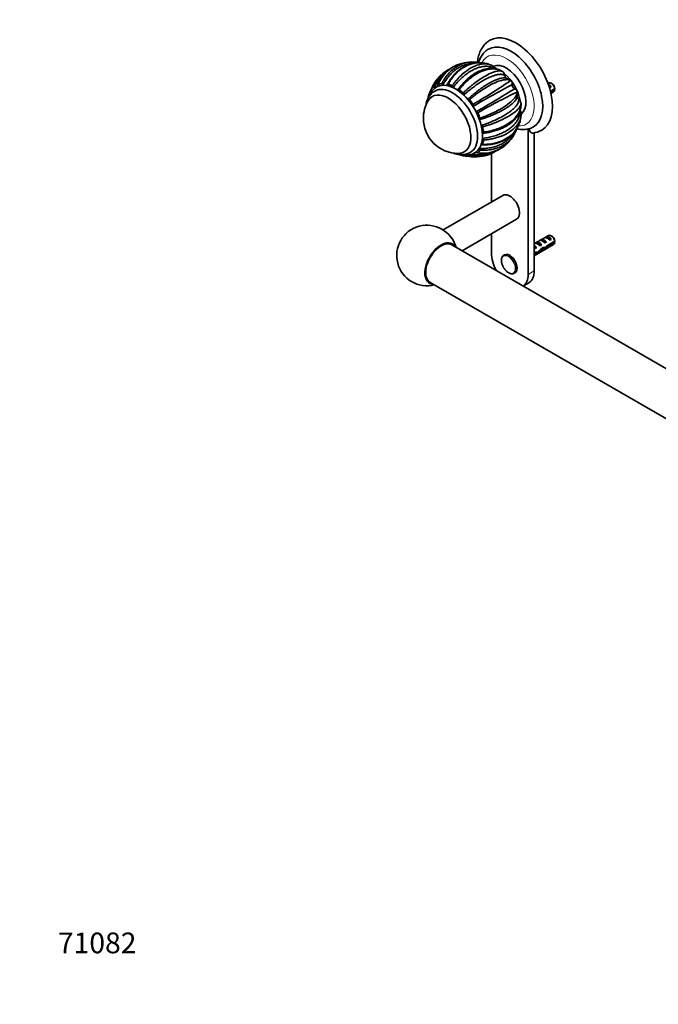
# Model space of a CAD drawing. Units: millimetres. Extents: x 0 to 1478, y 0 to 1758.
# Drawn here: x 0 to 369, y 0 to 569 of the extents above; entities that cross this region are included whole.
import ezdxf
from ezdxf import colors
from ezdxf.entities.mleader import LeaderData, LeaderLine
from ezdxf.math import Vec2, Vec3

# ---------------------------------------------------------------- set-up
doc = ezdxf.new("R2010")
doc.units = ezdxf.units.MM
doc.layers.add('DV5_Défaut', color=7, linetype='Continuous')
doc.layers.add('Défaut', color=7, linetype='Continuous')

# ---------------------------------------------------------------- blocks, each defined once
blk = doc.blocks.new('_DOT')
at = {"color": 0}
blk.add_line((0, 0), (-1, 0), dxfattribs=at)
at = {"color": 0, "const_width": 0.333}
blk.add_lwpolyline([(-0.1665, 0, 1), (0.1665, 0, 1)], format="xyb", close=True, dxfattribs=at)
blk = doc.blocks.new('SE4')
at = {"layer": 'DV5_Défaut', "color": 7, "linetype": 'Continuous', "lineweight": 35}
for p, q in [((279.24, 539.43), (279.55, 539.24)), ((279.55, 539.24), (279.64, 539.17)), ((239.96, 532.77), (239.74, 532.38)), ((284.36, 534.16), (284.19, 534.2)), ((284.28, 534.27), (284.36, 534.16)), ((305.93, 532.76), (305.63, 532.59)), ((306.09, 531.3), (307.56, 530.46)), ((306.85, 530.05), (307.56, 530.46)), ((308.27, 532.13), (307.43, 532.62)), ((236.59, 525.62), (236.55, 525.53)), ((287.99, 527.91), (288.04, 527.79)), ((288.04, 527.79), (287.99, 527.63)), ((309.52, 529.37), (307.09, 527.97)), ((307.27, 527.25), (309.52, 528.55)), ((307.4, 526.69), (308.93, 527.57)), ((290.02, 521.2), (290.03, 521.09)), ((290.03, 521.09), (290.04, 520.72)), ((294.13, 422.06), (294.13, 506.16)), ((297.67, 424.1), (297.67, 503.95)), ((256.67, 490.7), (256.73, 490.69)), ((272.92, 491.96), (272.92, 463.96)), ((279.53, 467.77), (244.93, 447.8)), ((255.94, 435.68), (287.53, 453.92)), ((272.92, 445.48), (272.92, 434.31)), ((305.93, 444.58), (297.67, 439.81)), ((308.27, 443.94), (307.43, 444.43)), ((538.85, 272.34), (250, 439.11)), ((297.67, 432.89), (308.93, 439.39)), ((298.36, 438.51), (298.2, 438.49)), ((298.36, 438.51), (298.2, 438.42)), ((298.2, 438.42), (298.2, 437.88)), ((298.39, 440.22), (299.09, 440.63)), ((299.09, 440.63), (301.9, 439.01)), ((301.19, 438.6), (301.9, 439.01)), ((301.21, 441.86), (301.92, 442.26)), ((301.92, 442.26), (304.73, 440.64)), ((304.02, 440.24), (304.73, 440.64)), ((304.04, 443.49), (304.75, 443.9)), ((304.75, 443.9), (307.56, 442.28)), ((309.52, 441.19), (305.34, 438.77)), ((305.44, 438.01), (309.52, 440.37)), ((306.85, 441.87), (307.56, 442.28)), ((280.53, 433.38), (280.07, 433.12)), ((298.66, 434.92), (297.67, 434.34)), ((297.67, 433.53), (298.51, 434.01)), ((298.51, 434.01), (297.8, 434.42)), ((298.2, 437.88), (299.07, 437.38)), ((298.46, 437.03), (299.07, 437.38)), ((298.75, 434.77), (299.7, 434.22)), ((302.51, 436.64), (301.9, 436.99)), ((303.07, 437.32), (303.94, 436.81)), ((305.44, 438.01), (304.88, 438.33)), ((286.07, 422.73), (286.53, 422.99)), ((237.5, 417.46), (526.35, 250.69)), ((291.23, 415.31), (294.56, 417.24))]:
    blk.add_line(p, q, dxfattribs=at)
at = {"layer": 'DV5_Défaut', "color": 7, "linetype": 'Continuous', "lineweight": 18}
for p, q in [((297.67, 438.8), (298.2, 438.49)), ((297.67, 424.1), (294.13, 422.06))]:
    blk.add_line(p, q, dxfattribs=at)
at = {"layer": 'DV5_Défaut', "color": 7, "linetype": 'Continuous', "lineweight": 35}
for centre, radius, start, end in [((260.5, 524.83), 19.78, 119.4497, 159.56), ((260.84, 524.66), 20.06, 108.6952, 158.6324), ((257.71, 522.34), 20.48, 114.8633, 128.9841), ((260.5, 524.83), 19.78, 107.8802, 113.49), ((262.81, 517.47), 27.5, 95.4783, 107.7697), ((261.72, 528.49), 16.42, 76.8342, 94.6787), ((262.81, 517.47), 27.5, 69.5487, 72.5111), ((269.49, 535.03), 8.7, 53.8043, 70.5311), ((272.66, 539.17), 3.5, 30.7761, 55.7476), ((256.99, 523.91), 18.77, 130.2947, 159.9438), ((262.81, 517.47), 27.5, 131.2985, 146.203), ((276.64, 536.31), 4.15, 10.6656, 43.5796), ((280.52, 529.82), 5.85, 56.8609, 90.2451), ((251.43, 524.56), 14.06, 146.1995, 146.7073), ((249.5, 529.86), 1.5, 19.046, 61.2308), ((47.95, 885.12), 423.04, 300.4341, 303.9488), ((926.01, -641.27), 1336.93, 118.65348, 119.75677), ((282.68, 533.04), 2.03, 37.4933, 58.5678), ((281.68, 532.28), 3.28, 354.0518, 35.1472), ((287.39, 531.66), 2.46, 173.6059, 246.3923), ((266.45, 528.98), 43.07, 0.52, 1.8395), ((255.43, 525.77), 1.64, 7.2368, 46.4287), ((-344.3, 1562.49), 1210.39, 300.1857, 301.40433), ((462.35, 169.06), 398.72, 115.9317, 119.6608), ((285.04, 526.37), 3.33, 27.5665, 65.8551), ((282.35, 526.64), 5.86, 329.7745, 3.08), ((286.19, 526.9), 2.06, 1.2855, 25.7212), ((266.45, 528.16), 43.07, 0.52, 1.5951), ((253.8, 512.27), 20.26, 149.9566, 180), ((261.18, 519.6), 1.31, 350.017, 36.1343), ((265.3, 518.91), 2.87, 170.631, 180.435), ((286.04, 520.03), 4.15, 16.4199, 49.3295), ((265.3, 518.91), 2.87, 240.3867, 249.3689), ((263.84, 514.99), 1.31, 24.0668, 70.0137), ((286.25, 515.02), 3.81, 5.9959, 29.026), ((262.81, 517.47), 27.5, 347.4839, 350.4488), ((281.35, 514.48), 8.71, 349.5762, 6.2315), ((253.8, 512.27), 20.26, 180, 270.0434), ((266.31, 506.94), 1.64, 13.5194, 52.801), ((292.07, 515.98), 10.07, 283.2178, 300.754), ((262.81, 517.47), 27.5, 312.2289, 324.5144), ((271.8, 510.99), 16.42, 324.8168, 342.9132), ((293.96, 507.9), 1.78, 266.5331, 282.9132), ((295.6, 516.62), 12.86, 275.4437, 299.8636), ((268.03, 511.76), 19.75, 260.4387, 305.8469), ((268.05, 512.18), 20.06, 261.3767, 310.8696), ((266.86, 499.74), 1.52, 359.207, 40.7264), ((263.38, 504.82), 14.82, 264.5167, 265.738), ((265.49, 509.21), 18.76, 260.0446, 289.0517), ((265.51, 510.66), 19.44, 260.9951, 291.6434), ((262.81, 517.47), 27.5, 273.7912, 288.6763), ((264.46, 510.63), 20.5, 290.4165, 306.0073), ((235.62, 432.98), 17.5, 15.5847, 284.4153), ((266.45, 440.79), 43.07, 0.52, 1.8395), ((266.45, 439.98), 43.07, 0.52, 1.5951)]:
    blk.add_arc(centre, radius, start, end, dxfattribs=at)
for centre, major_axis, ratio, start_param, end_param in [((287.06, 531.47), (-15, 25.98), 0.57735, 3.138554, 6.286336), ((284.23, 529.84), (-13, 22.52), 0.57735, 3.141064, 6.28266), ((281.55, 528.29), (8, -13.86), 0.57735, 0.070647, 3.072379), ((278.36, 526.45), (8, -13.86), 0.57735, 0.96376, 2.177538), ((252.2, 511.35), (-11.52, 19.96), 0.57735, 0.121647, 0.271143), ((250.43, 510.33), (10.25, -17.75), 0.57735, 0.001382, 3.141156), ((252.2, 511.35), (11, -19.05), 0.57735, 0.036845, 3.105106), ((252.2, 511.35), (-11.52, 19.96), 0.57735, 6.012133, 6.161629), ((252.2, 511.35), (-11.52, 19.96), 0.57735, -0.663751, -0.514256), ((306.15, 529.43), (-1.5, 2.6), 0.57735, 4.775053, 5.648081), ((307.43, 530.17), (1.5, -2.6), 0.57735, 0.952846, 3.141593), ((306.66, 529.72), (-2.66, 1.93), 0.115702, 4.723481, 4.891272), ((308.27, 530.66), (0.9, -1.56), 0.57735, 1.066878, 2.356194), ((252.2, 511.35), (-11.52, 19.96), 0.57735, 0.514346, 0.621107), ((247.96, 508.9), (9.25, -16.02), 0.57735, 0, 3.462818), ((247.96, 508.9), (9.25, -16.02), 0.57735, 0, 3.462818), ((252.2, 511.35), (-11.52, 19.96), 0.57735, -1.056576, -0.906939), ((307.43, 530.17), (-1.5, 2.6), 0.57735, 3.141593, 3.759543), ((252.2, 511.35), (-11.52, 19.96), 0.57735, 4.834036, 4.983532), ((252.2, 511.35), (11.52, -19.96), 0.57735, 1.299744, 1.44924), ((252.2, 511.35), (11.52, -19.96), 0.57735, 0.907045, 1.056541), ((283.17, 529.23), (12.83, -22.22), 0.57735, 5.938533, 6.126881), ((252.2, 511.35), (11.52, -19.96), 0.57735, 0.514346, 0.663842), ((247.96, 508.9), (9.25, -16.02), 0.57735, 5.96196, 6.283185), ((247.96, 508.9), (9.25, -16.02), 0.57735, 5.96196, 6.283185), ((252.2, 511.35), (11.52, -19.96), 0.57735, -0.624704, -0.514256), ((252.2, 511.35), (11.52, -19.96), 0.57735, 6.012133, 6.161629), ((252.2, 511.35), (11.52, -19.96), 0.57735, 0.121647, 0.271143), ((283.53, 460.85), (4, -6.93), 0.57735, 0, 3.141593), ((246.76, 439.62), (4, -6.93), 0.57735, 1.243111, 2.03557), ((306.15, 441.25), (-1.5, 2.6), 0.57735, 4.775053, 6.220521), ((307.43, 441.98), (1.5, -2.6), 0.57735, 0.952846, 3.141593), ((243.75, 428.29), (6.25, 10.83), 0.57735, 0, 3.141593), ((243.75, 428.29), (6.6, 11.42), 0.57735, 0, 3.466681), ((243.75, 428.29), (6.6, 11.42), 0.57735, 5.958097, 6.283185), ((302.66, 439.23), (-5.42, 0.09), 0.238952, 0.405686, 0.658366), ((300.02, 444.48), (3.28, 5.69), 0.57735, 3.397247, 3.525106), ((297.67, 436.35), (-1.5, 2.6), 0.57735, 4.775053, 5.245107), ((301, 438.27), (-2.66, 1.93), 0.115702, 4.723481, 6.168949), ((300.5, 437.98), (-1.5, 2.6), 0.57735, 4.775053, 6.220521), ((303.83, 439.91), (-2.66, 1.93), 0.115702, 4.723481, 6.168949), ((303.32, 439.62), (-1.5, 2.6), 0.57735, 4.775053, 6.220521), ((306.66, 441.54), (-2.66, 1.93), 0.115702, 4.723481, 6.168949), ((302.01, 438.86), (7.57, 6.62), 0.231198, -1.492103, -1.324655), ((308.27, 442.47), (0.9, -1.56), 0.57735, 1.066878, 2.356194), ((307.43, 441.98), (-1.5, 2.6), 0.57735, 3.141593, 3.759543), ((283.53, 428.19), (-7.5, 12.99), 0.57735, 0.785398, 1.544342), ((283.07, 427.92), (3, -5.2), 0.57735, 3.119803, 3.141593), ((283.53, 428.19), (3, -5.2), 0.57735, 0, 3.141593), ((300.02, 444.48), (3.63, 6.29), 0.57735, 3.4478, 3.565492), ((298.61, 436.9), (-2.96, 1.75), 0.010512, -1.514056, -1.239771), ((295.62, 435.17), (5.22, -0.24), 0.23758, -0.973859, -0.66133), ((297.36, 436.17), (5.22, -0.24), 0.23758, -1.308756, -1.038374), ((300.54, 438.01), (-6.05, -5.73), 0.282797, 1.174727, 1.629027), ((298.46, 436.81), (6.05, 5.73), 0.282797, 4.693365, 5.136135), ((302.01, 438.86), (5.22, -0.24), 0.23758, 4.802041, 5.141878), ((300.27, 437.85), (5.22, -0.24), 0.23758, -1.11563, -0.779706), ((304.58, 440.34), (-7.57, -6.62), 0.231198, 1.287888, 1.482042), ((283.53, 428.19), (-7.5, 12.99), 0.57735, 3.168047, 3.926991), ((287.06, 430.23), (-7.5, 12.99), 0.57735, 3.141593, 3.926991)]:
    blk.add_ellipse(centre, major_axis=major_axis, ratio=ratio, start_param=start_param, end_param=end_param, dxfattribs=at)
at = {"layer": 'DV5_Défaut', "color": 7, "linetype": 'Continuous', "lineweight": 18}
for centre, major_axis, start_param, end_param in [((281.76, 528.41), (11.25, -19.49), 0, 3.496205), ((281.76, 528.41), (11.25, -19.49), 5.930608, 6.283185), ((283.07, 427.92), (3, -5.2), 0.013196, 3.119803)]:
    blk.add_ellipse(centre, major_axis=major_axis, ratio=0.57735, start_param=start_param, end_param=end_param, dxfattribs=at)
blk.add_ellipse((282.74, 427.73), major_axis=(2.83, -4.9), ratio=0.57735, dxfattribs=at)
at = {"layer": 'DV5_Défaut', "color": 7, "linetype": 'Continuous', "lineweight": 35}
for points, knots in [([(272.01, 557.41), (271.64, 557.19), (270.97, 556.78), (269.93, 555.94), (268.95, 554.97), (268.06, 553.89), (267.27, 552.7), (266.57, 551.4), (265.98, 550), (265.49, 548.51), (265.11, 546.93), (264.9, 545.59), (264.81, 544.79), (264.79, 544.55)], [0, 0, 0, 0, 0.0799385, 0.1734028, 0.2671015, 0.3615279, 0.4571035, 0.554139, 0.6527994, 0.753084, 0.8548334, 0.957769, 1, 1, 1, 1]), ([(271.24, 552.36), (270.85, 552.12), (270.19, 551.71), (269.2, 550.88), (268.31, 549.95), (267.51, 548.91), (266.8, 547.77), (266.2, 546.52), (265.78, 545.4), (265.57, 544.7), (265.51, 544.46)], [0, 0, 0, 0, 0.127139, 0.257672, 0.388634, 0.520809, 0.654844, 0.791179, 0.929989, 1, 1, 1, 1]), ([(244.18, 532.36), (244.42, 532.81), (244.91, 533.74), (246.08, 535.66), (247.84, 538.02), (250.9, 541.1), (254.94, 543.69), (258.43, 544.67), (260.2, 544.85), (260.38, 544.86)], [0, 0, 0, 0, 0.06382, 0.130501, 0.285739, 0.446309, 0.719931, 0.971125, 1, 1, 1, 1]), ([(262.26, 544.13), (262.05, 544.12), (261.4, 544.09), (260.33, 543.97), (259.05, 543.71), (257.77, 543.36), (256.5, 542.89), (255.24, 542.32), (254.01, 541.65), (252.8, 540.87), (251.31, 539.77), (249.63, 538.25), (247.85, 536.25), (246.28, 534.12), (245.4, 532.58), (244.96, 531.82)], [0, 0, 0, 0, 0.032065, 0.09622, 0.160655, 0.225372, 0.290373, 0.35566, 0.421234, 0.487098, 0.553255, 0.671587, 0.785493, 0.894967, 1, 1, 1, 1]), ([(267.14, 544.45), (266.87, 544.47), (265.96, 544.52), (264.55, 544.48), (262.79, 544.24), (261.05, 543.83), (259.49, 543.3), (258.17, 542.71), (257.19, 542.2), (256.33, 541.7), (255.54, 541.19), (254.75, 540.63), (253.84, 539.92), (252.76, 538.97), (251.5, 537.7), (250.11, 536.06), (248.66, 534.05), (247.88, 532.64), (247.41, 531.79)], [0, 0, 0, 0, 0.034725, 0.117574, 0.186656, 0.260016, 0.345018, 0.395556, 0.441189, 0.481929, 0.517787, 0.555238, 0.599781, 0.656979, 0.726807, 0.809268, 0.904369, 1, 1, 1, 1]), ([(271.07, 543.7), (270.81, 543.78), (270.08, 543.99), (268.85, 544.26), (267.32, 544.44), (265.7, 544.48), (262.96, 544.26), (259.02, 543.15), (255.15, 540.75), (252.38, 538.22), (250.64, 536.25), (249.12, 534.19), (248.25, 532.71), (247.84, 532)], [0, 0, 0, 0, 0.0311639, 0.086809, 0.1458645, 0.2083335, 0.2742203, 0.4611953, 0.6635886, 0.7539442, 0.8401247, 0.9221404, 1, 1, 1, 1]), ([(250.22, 531.17), (250.54, 531.6), (251.18, 532.48), (252.66, 534.32), (254.74, 536.6), (258.12, 539.61), (262.19, 542.24), (266.06, 543.58), (268.89, 543.89), (270.84, 543.72), (271.99, 543.41), (272.49, 543.21)], [0, 0, 0, 0, 0.0470433, 0.0961957, 0.2106263, 0.3289868, 0.5306809, 0.715843, 0.8208834, 0.9165365, 1, 1, 1, 1]), ([(274.9, 541.15), (274.71, 541.26), (274.22, 541.51), (273.41, 541.84), (272.47, 542.12), (271.49, 542.3), (270.46, 542.4), (269.39, 542.4), (268.29, 542.3), (267.15, 542.11), (265.99, 541.82), (264.81, 541.43), (263.6, 540.95), (262.38, 540.38), (261.16, 539.71), (259.92, 538.94), (258.37, 537.86), (256.54, 536.41), (254.51, 534.5), (252.63, 532.49), (251.48, 531.05), (250.92, 530.34)], [0, 0, 0, 0, 0.032205, 0.077116, 0.122221, 0.167521, 0.213017, 0.25871, 0.304602, 0.350693, 0.396985, 0.44348, 0.490179, 0.537083, 0.584194, 0.631514, 0.679043, 0.764056, 0.845891, 0.924541, 1, 1, 1, 1]), ([(279.24, 539.43), (278.98, 539.58), (278.45, 539.88), (277.57, 540.26), (276.59, 540.57), (275.49, 540.79), (274.28, 540.92), (272.96, 540.91), (270.57, 540.66), (266.86, 539.55), (262.82, 537.19), (259.73, 534.75), (257.71, 532.88), (255.85, 530.94), (254.73, 529.56), (254.18, 528.88)], [0, 0, 0, 0, 0.039643, 0.082119, 0.127431, 0.17558, 0.226568, 0.280398, 0.337073, 0.508511, 0.695285, 0.777222, 0.855314, 0.929571, 1, 1, 1, 1]), ([(279.16, 539.48), (279.02, 539.57), (278.58, 539.86), (277.77, 540.26), (276.8, 540.64), (275.95, 540.89), (275.23, 541.05), (274.65, 541.15), (274.13, 541.21), (273.6, 541.25), (273.05, 541.27), (272.32, 541.27), (271.34, 541.2), (270, 541), (268.49, 540.62), (266.83, 540.04), (265.09, 539.25), (263.08, 538.12), (261.82, 537.22), (261.04, 536.65)], [0, 0, 0, 0, 0.027286, 0.094499, 0.150373, 0.205571, 0.242513, 0.272736, 0.301468, 0.328877, 0.358308, 0.39109, 0.448742, 0.518632, 0.608662, 0.689494, 0.781683, 0.88519, 1, 1, 1, 1]), ([(246.29, 538.58), (246.13, 538.46), (245.31, 537.8), (243.95, 536.49), (242.39, 534.51), (241.09, 532.42), (240.43, 530.92), (240.11, 530.18)], [0, 0, 0, 0, 0.058107, 0.307592, 0.547746, 0.778555, 1, 1, 1, 1]), ([(253.49, 528.86), (253.79, 529.27), (254.42, 530.09), (255.4, 531.29), (256.44, 532.46), (257.53, 533.59), (258.68, 534.69), (259.87, 535.73), (261.47, 537.01), (263.47, 538.37), (265.05, 539.22), (265.82, 539.57)], [0, 0, 0, 0, 0.084404, 0.170869, 0.259392, 0.349972, 0.442606, 0.537293, 0.634031, 0.821249, 1, 1, 1, 1]), ([(256.57, 526.96), (256.92, 527.29), (257.65, 527.98), (258.76, 528.98), (259.92, 529.99), (261.11, 531), (262.34, 531.99), (263.6, 532.96), (266.09, 534.8), (269.6, 537.05), (273.13, 538.74), (275.56, 539.51), (277.15, 539.76), (278.37, 539.73), (278.96, 539.53), (279.24, 539.43)], [0, 0, 0, 0, 0.039317, 0.079894, 0.121733, 0.164834, 0.2092, 0.254833, 0.301733, 0.483193, 0.650857, 0.752171, 0.844125, 0.926732, 1, 1, 1, 1]), ([(280.72, 537.08), (280.57, 537.17), (280.27, 537.37), (279.74, 537.57), (279.13, 537.71), (278.46, 537.77), (277.73, 537.76), (276.92, 537.68), (276.06, 537.52), (275.13, 537.29), (274.14, 536.98), (273.11, 536.6), (272.02, 536.14), (270.88, 535.61), (269.7, 535.01), (268.48, 534.33), (267.23, 533.59), (265.61, 532.57), (263.64, 531.23), (261.36, 529.54), (259.16, 527.79), (257.75, 526.57), (257.06, 525.97)], [0, 0, 0, 0, 0.042125, 0.08443, 0.126918, 0.169589, 0.212444, 0.255485, 0.298713, 0.342128, 0.385732, 0.429526, 0.473512, 0.517691, 0.562064, 0.606633, 0.651398, 0.696363, 0.776789, 0.854207, 0.928613, 1, 1, 1, 1]), ([(259.44, 523.46), (259.82, 523.81), (260.6, 524.52), (261.79, 525.56), (263.01, 526.58), (264.27, 527.59), (265.55, 528.58), (266.85, 529.54), (268.57, 530.74), (270.66, 532.07), (273.02, 533.4), (275.21, 534.43), (277.2, 535.16), (278.96, 535.6), (280, 535.68), (280.48, 535.68), (280.51, 535.68)], [0, 0, 0, 0, 0.048397, 0.097975, 0.148734, 0.200672, 0.253788, 0.308081, 0.36355, 0.4709, 0.577305, 0.682781, 0.787339, 0.890992, 0.993751, 1, 1, 1, 1]), ([(281.47, 535.54), (281.46, 535.55), (281.45, 535.56), (281.35, 535.67), (281.26, 535.78), (281.1, 536.03), (281.03, 536.16), (280.91, 536.42), (280.86, 536.55), (280.78, 536.81), (280.74, 536.95), (280.72, 537.08)], [0, 0, 0, 0, 0.024366, 0.024366, 0.268275, 0.268275, 0.512183, 0.512183, 0.756092, 0.756092, 1, 1, 1, 1]), ([(241.62, 530.61), (241.57, 530.59), (241.19, 530.43), (240.48, 529.97), (239.57, 529.26), (238.74, 528.43), (238.01, 527.48), (237.37, 526.43), (236.89, 525.4), (236.64, 524.7), (236.54, 524.4)], [0, 0, 0, 0, 0.017175, 0.161635, 0.305544, 0.449672, 0.595039, 0.742471, 0.892488, 1, 1, 1, 1]), ([(239.95, 532.76), (239.9, 532.69), (239.46, 532.02), (238.73, 530.73), (238.25, 529.43), (238.01, 528.79)], [0, 0, 0, 0, 0.0599941, 0.5422152, 1, 1, 1, 1]), ([(240.11, 530.18), (240.04, 530.24), (239.98, 530.29), (239.84, 530.37), (239.77, 530.4), (239.63, 530.43), (239.57, 530.44), (239.45, 530.41), (239.4, 530.38), (239.36, 530.35)], [0, 0, 0, 0, 0.25, 0.25, 0.5, 0.5, 0.75, 0.75, 1, 1, 1, 1]), ([(242.16, 531.96), (242.05, 531.93), (241.97, 531.84), (241.9, 531.57), (241.9, 531.41), (241.93, 531.23)], [0, 0, 0, 0, 0.5, 0.5, 1, 1, 1, 1]), ([(244.96, 531.82), (244.91, 531.9), (244.85, 531.98), (244.72, 532.11), (244.65, 532.17), (244.51, 532.27), (244.44, 532.31), (244.3, 532.35), (244.24, 532.36), (244.18, 532.36)], [0, 0, 0, 0, 0.25, 0.25, 0.5, 0.5, 0.75, 0.75, 1, 1, 1, 1]), ([(244.96, 531.82), (245.07, 531.67), (245.18, 531.53), (245.32, 531.38), (245.33, 531.37), (245.35, 531.35)], [0, 0, 0, 0, 0.880488, 0.880488, 1, 1, 1, 1]), ([(247.84, 532), (247.7, 532.03), (247.59, 532.01), (247.41, 531.85), (247.36, 531.73), (247.34, 531.59)], [0, 0, 0, 0, 0.5, 0.5, 1, 1, 1, 1]), ([(250.92, 530.34), (250.98, 530.18), (251.06, 530.01), (251.15, 529.84), (251.16, 529.84), (251.16, 529.84)], [0, 0, 0, 0, 0.984554, 0.984554, 1, 1, 1, 1]), ([(284.2, 534.2), (284.03, 534.28), (283.68, 534.43), (283.07, 534.59), (282.34, 534.69), (281.48, 534.7), (280.48, 534.61), (279.34, 534.4), (277.28, 533.85), (273.9, 532.51), (269.91, 530.26), (266.64, 528.09), (264.39, 526.47), (262.25, 524.81), (260.88, 523.66), (260.22, 523.1)], [0, 0, 0, 0, 0.040732, 0.084514, 0.13135, 0.181241, 0.234189, 0.290199, 0.349272, 0.516912, 0.698376, 0.779388, 0.856657, 0.930192, 1, 1, 1, 1]), ([(240.19, 528.08), (240.16, 528.06), (239.79, 527.88), (239.1, 527.37), (238.21, 526.6), (237.4, 525.7), (236.7, 524.71), (236.1, 523.62), (235.6, 522.43), (235.21, 521.15), (235.01, 520.17), (234.93, 519.63), (234.92, 519.55)], [0, 0, 0, 0, 0.0104637, 0.1274068, 0.243975, 0.3610021, 0.4794, 0.5999606, 0.72327, 0.8496091, 0.9788776, 1, 1, 1, 1]), ([(237.1, 525.68), (237.03, 525.7), (236.97, 525.72), (236.84, 525.73), (236.78, 525.73), (236.67, 525.69), (236.62, 525.66), (236.55, 525.57), (236.52, 525.51), (236.5, 525.45)], [0, 0, 0, 0, 0.25, 0.25, 0.5, 0.5, 0.75, 0.75, 1, 1, 1, 1]), ([(237.93, 528.6), (237.62, 528.08), (237.1, 527.09), (236.77, 526.14), (236.59, 525.62)], [0, 0, 0, 0, 0.538226, 1, 1, 1, 1]), ([(238.04, 527.92), (237.99, 527.82), (237.63, 527.09), (237.35, 526.33), (237.1, 525.68)], [0, 0, 0, 0, 0.136549, 1, 1, 1, 1]), ([(238.01, 528.79), (237.94, 528.69), (237.92, 528.55), (237.95, 528.21), (238.01, 528.03), (238.09, 527.85)], [0, 0, 0, 0, 0.5, 0.5, 1, 1, 1, 1]), ([(253.23, 528.62), (253.23, 528.62), (253.24, 528.63), (253.34, 528.69), (253.42, 528.77), (253.49, 528.86)], [0, 0, 0, 0, 0.075422, 0.075422, 1, 1, 1, 1]), ([(254.18, 528.88), (254.12, 528.93), (254.05, 528.97), (253.91, 529.01), (253.84, 529.02), (253.66, 529.02), (253.56, 528.95), (253.49, 528.86)], [0, 0, 0, 0, 0.25, 0.25, 0.5, 0.5, 1, 1, 1, 1]), ([(257.06, 525.97), (257.08, 525.81), (257.12, 525.65), (257.16, 525.47), (257.17, 525.46), (257.17, 525.46)], [0, 0, 0, 0, 0.956161, 0.956161, 1, 1, 1, 1]), ([(266.39, 512.42), (266.9, 512.6), (267.95, 512.97), (270.2, 513.85), (273.12, 515.09), (277.32, 517.14), (281.58, 519.69), (284.7, 522.2), (286.44, 524.1), (287.35, 525.46), (287.86, 526.63), (287.95, 527.31), (287.99, 527.63)], [0, 0, 0, 0, 0.043583, 0.089106, 0.195085, 0.304704, 0.491503, 0.66299, 0.760273, 0.848862, 0.928768, 1, 1, 1, 1]), ([(288.74, 523.18), (288.64, 523.26), (288.55, 523.36), (288.36, 523.56), (288.27, 523.68), (288.1, 523.91), (288.03, 524.04), (287.9, 524.3), (287.84, 524.43), (287.8, 524.57), (287.8, 524.58), (287.79, 524.59)], [0, 0, 0, 0, 0.245272, 0.245272, 0.490544, 0.490544, 0.735815, 0.735815, 0.981087, 0.981087, 1, 1, 1, 1]), ([(260.22, 523.1), (260.1, 523.25), (259.96, 523.36), (259.68, 523.48), (259.55, 523.49), (259.44, 523.46)], [0, 0, 0, 0, 0.5, 0.5, 1, 1, 1, 1]), ([(287.42, 523.68), (287.41, 523.66), (287.29, 523.44), (287.02, 523.02), (286.54, 522.39), (285.96, 521.74), (285.28, 521.08), (284.52, 520.41), (283.66, 519.73), (282.71, 519.04), (281.67, 518.35), (280.55, 517.66), (279.35, 516.97), (278.07, 516.29), (276.37, 515.44), (274.21, 514.45), (271.59, 513.38), (268.96, 512.41), (267.18, 511.83), (266.31, 511.55)], [0, 0, 0, 0, 0.004793, 0.056153, 0.107736, 0.159542, 0.211572, 0.26383, 0.316315, 0.36903, 0.421976, 0.475155, 0.528569, 0.582218, 0.636106, 0.732492, 0.825275, 0.914446, 1, 1, 1, 1]), ([(267.3, 508.24), (267.79, 508.41), (268.78, 508.75), (270.26, 509.29), (271.76, 509.87), (273.25, 510.49), (274.74, 511.14), (276.21, 511.82), (278.09, 512.75), (280.28, 513.95), (282.59, 515.39), (284.56, 516.83), (286.17, 518.23), (287.41, 519.59), (288.26, 520.88), (288.75, 522.09), (288.74, 522.82), (288.74, 523.18)], [0, 0, 0, 0, 0.040444, 0.081876, 0.124294, 0.167697, 0.212085, 0.257457, 0.303811, 0.393521, 0.482442, 0.570585, 0.657963, 0.744583, 0.830457, 0.915593, 1, 1, 1, 1]), ([(290.04, 520.72), (290.02, 520.56), (289.97, 520.23), (289.77, 519.69), (289.47, 519.09), (289.02, 518.43), (288.42, 517.7), (287.64, 516.92), (286.09, 515.57), (283.16, 513.56), (279.14, 511.49), (275.57, 509.96), (272.99, 508.97), (270.44, 508.09), (268.73, 507.57), (267.9, 507.32)], [0, 0, 0, 0, 0.040732, 0.084514, 0.13135, 0.181241, 0.234189, 0.290199, 0.349272, 0.516912, 0.698376, 0.779388, 0.856657, 0.930192, 1, 1, 1, 1]), ([(268.38, 504.29), (268.91, 504.37), (269.99, 504.54), (272.32, 505.02), (275.34, 505.83), (279.64, 507.47), (283.95, 509.94), (287.05, 512.86), (288.73, 515.35), (289.56, 517.28), (290, 519.06), (290.03, 520.19), (290.04, 520.72)], [0, 0, 0, 0, 0.043583, 0.089106, 0.195085, 0.304704, 0.491503, 0.66299, 0.760273, 0.848862, 0.928768, 1, 1, 1, 1]), ([(278.54, 506.35), (279.36, 506.71), (280.7, 507.32), (282.65, 508.46), (284.3, 509.62), (285.65, 510.77), (286.69, 511.84), (287.4, 512.7), (287.86, 513.34), (288.22, 513.88), (288.59, 514.5), (288.96, 515.24), (289.34, 516.12), (289.68, 517.15), (289.95, 518.4), (290.08, 519.57), (290.05, 520.26), (290.04, 520.49)], [0, 0, 0, 0, 0.1059807, 0.2077414, 0.3052489, 0.3980816, 0.4779518, 0.5414628, 0.5783547, 0.6080549, 0.6457848, 0.6947056, 0.7429229, 0.8032071, 0.8759842, 0.9612757, 1, 1, 1, 1]), ([(266.31, 511.55), (266.36, 511.6), (266.39, 511.65), (266.44, 511.76), (266.46, 511.83), (266.48, 511.98), (266.47, 512.07), (266.45, 512.24), (266.42, 512.33), (266.39, 512.42)], [0, 0, 0, 0, 0.25, 0.25, 0.5, 0.5, 0.75, 0.75, 1, 1, 1, 1]), ([(268.01, 500.73), (268.52, 500.81), (269.54, 500.95), (271.07, 501.24), (272.6, 501.58), (274.13, 501.99), (275.65, 502.46), (277.15, 503), (279.07, 503.79), (281.27, 504.9), (283.58, 506.39), (285.53, 508.03), (287.1, 509.79), (288.27, 511.62), (289.03, 513.51), (289.33, 515.01), (289.35, 515.88), (289.34, 516.11)], [0, 0, 0, 0, 0.042754, 0.086551, 0.131392, 0.177274, 0.224197, 0.272159, 0.32116, 0.415993, 0.509992, 0.603169, 0.695536, 0.787103, 0.877881, 0.967879, 1, 1, 1, 1]), ([(289.93, 512.95), (289.92, 512.89), (289.85, 512.5), (289.68, 511.77), (289.3, 510.75), (288.77, 509.69), (288.05, 508.59), (286.58, 506.8), (283.75, 504.43), (279.76, 502.41), (276.16, 501.19), (273.56, 500.52), (270.97, 500.02), (269.23, 499.82), (268.38, 499.72)], [0, 0, 0, 0, 0.009815, 0.060472, 0.114434, 0.171703, 0.232282, 0.296176, 0.477495, 0.673765, 0.761388, 0.844961, 0.924496, 1, 1, 1, 1]), ([(266.31, 511.55), (266.24, 511.48), (266.17, 511.38), (266.11, 511.27), (266.1, 511.25), (266.1, 511.24)], [0, 0, 0, 0, 0.902784, 0.902784, 1, 1, 1, 1]), ([(266.88, 508.62), (266.89, 508.61), (266.9, 508.59), (267.04, 508.45), (267.17, 508.34), (267.3, 508.24)], [0, 0, 0, 0, 0.097833, 0.097833, 1, 1, 1, 1]), ([(267.51, 496.97), (268.34, 496.95), (269.77, 496.93), (272.02, 497.11), (274.33, 497.48), (276.55, 498.04), (278.47, 498.74), (279.85, 499.37), (280.82, 499.89), (281.62, 500.36), (282.33, 500.83), (283.15, 501.41), (284.08, 502.16), (285.15, 503.17), (286.08, 504.2), (286.91, 505.27), (287.65, 506.39), (288.26, 507.52), (288.62, 508.32), (288.74, 508.62)], [0, 0, 0, 0, 0.079018, 0.1621, 0.237613, 0.336681, 0.418761, 0.472145, 0.514604, 0.548941, 0.582559, 0.615854, 0.670624, 0.727534, 0.795128, 0.841075, 0.894536, 0.960007, 1, 1, 1, 1]), ([(267.9, 497.25), (268.42, 497.24), (269.49, 497.24), (271.77, 497.38), (274.75, 497.83), (279.02, 499.11), (283.37, 501.49), (286.57, 504.72), (288.37, 507.68), (289.19, 509.73), (289.53, 510.96), (289.62, 511.36)], [0, 0, 0, 0, 0.048875, 0.099941, 0.218826, 0.341795, 0.551341, 0.743712, 0.852841, 0.952218, 1, 1, 1, 1]), ([(283.42, 509), (283.1, 508.78), (282.39, 508.31), (281.24, 507.63), (279.96, 506.97), (278.25, 506.2), (276.07, 505.39), (273.41, 504.63), (270.72, 504.06), (268.9, 503.82), (268.01, 503.7)], [0, 0, 0, 0, 0.083451, 0.176728, 0.270417, 0.364522, 0.532845, 0.694873, 0.850595, 1, 1, 1, 1]), ([(266.31, 494.84), (266.81, 494.83), (267.81, 494.82), (269.3, 494.89), (270.8, 495.04), (272.3, 495.27), (273.8, 495.59), (275.28, 496.01), (277.18, 496.68), (279.38, 497.72), (281.71, 499.26), (283.7, 501.06), (284.92, 502.58), (285.51, 503.48), (285.62, 503.67)], [0, 0, 0, 0, 0.059497, 0.120446, 0.182846, 0.246697, 0.311995, 0.37874, 0.446931, 0.578902, 0.709712, 0.839379, 0.967918, 1, 1, 1, 1]), ([(285.23, 501.55), (285.09, 501.34), (284, 499.89), (281.38, 497.42), (277.43, 495.43), (273.93, 494.44), (271.39, 494.01), (268.89, 493.82), (267.21, 493.87), (266.39, 493.9)], [0, 0, 0, 0, 0.039066, 0.286621, 0.554591, 0.674222, 0.788325, 0.896914, 1, 1, 1, 1]), ([(268.01, 503.7), (268.07, 503.71), (268.12, 503.73), (268.22, 503.79), (268.27, 503.83), (268.33, 503.93), (268.36, 503.99), (268.38, 504.13), (268.38, 504.21), (268.38, 504.29)], [0, 0, 0, 0, 0.25, 0.25, 0.5, 0.5, 0.75, 0.75, 1, 1, 1, 1]), ([(287.53, 506.31), (287.53, 506.31), (288.03, 506.18), (289.02, 505.98), (290.18, 505.82), (290.76, 505.82), (290.9, 505.82)], [0, 0, 0, 0, 0.005231, 0.445023, 0.879512, 1, 1, 1, 1]), ([(294.91, 506.39), (294.91, 506.16), (294.92, 505.93), (294.98, 505.51), (295.03, 505.3), (295.15, 504.92), (295.23, 504.75), (295.41, 504.44), (295.52, 504.3), (295.77, 504.07), (295.91, 503.98), (296.14, 503.88), (296.22, 503.86), (296.39, 503.82), (296.47, 503.81), (296.64, 503.8), (296.71, 503.81), (296.79, 503.81)], [0, 0, 0, 0, 0.155975, 0.155975, 0.311949, 0.311949, 0.467924, 0.467924, 0.623899, 0.623899, 0.779873, 0.779873, 0.857861, 0.857861, 0.935848, 0.935848, 1, 1, 1, 1]), ([(267.3, 497.01), (267.17, 497.07), (267.04, 497.1), (266.89, 497.12), (266.86, 497.13), (266.82, 497.13)], [0, 0, 0, 0, 0.785883, 0.785883, 1, 1, 1, 1]), ([(267.3, 497.01), (267.37, 496.99), (267.43, 496.97), (267.56, 496.96), (267.62, 496.96), (267.73, 497), (267.78, 497.03), (267.86, 497.12), (267.88, 497.18), (267.9, 497.25)], [0, 0, 0, 0, 0.25, 0.25, 0.5, 0.5, 0.75, 0.75, 1, 1, 1, 1]), ([(250.7, 492.26), (250.92, 492.18), (251.59, 491.92), (252.74, 491.59), (254.12, 491.33), (255.48, 491.23), (256.79, 491.29), (258.05, 491.5), (259.22, 491.86), (260.13, 492.25), (260.56, 492.52), (260.69, 492.6)], [0, 0, 0, 0, 0.0635122, 0.1996323, 0.3338556, 0.4652695, 0.5932965, 0.7178502, 0.8393028, 0.9583456, 1, 1, 1, 1]), ([(255.68, 491.26), (256.06, 491.18), (256.88, 491.04), (258.12, 490.95), (259.39, 491.01), (260.61, 491.22), (261.76, 491.57), (262.78, 492.02), (263.32, 492.37), (263.59, 492.55)], [0, 0, 0, 0, 0.132586, 0.289349, 0.44338, 0.594359, 0.742427, 0.88816, 1, 1, 1, 1]), ([(256.67, 490.68), (256.76, 490.68), (256.84, 490.71), (256.99, 490.84), (257.04, 490.96), (257.06, 491.11)], [0, 0, 0, 0, 0.422798, 0.422798, 1, 1, 1, 1]), ([(256.73, 490.69), (257.25, 490.59), (258.18, 490.41), (259.32, 490.36), (259.95, 490.36), (260.04, 490.36)], [0, 0, 0, 0, 0.432324, 0.9225156, 1, 1, 1, 1]), ([(257.06, 491.11), (257.45, 491.03), (258.24, 490.89), (259.05, 490.82), (259.47, 490.8), (259.48, 490.8)], [0, 0, 0, 0, 0.488248, 0.988418, 1, 1, 1, 1]), ([(259.44, 490.87), (259.5, 490.79), (259.56, 490.72), (259.68, 490.58), (259.75, 490.52), (259.89, 490.42), (259.96, 490.39), (260.1, 490.34), (260.16, 490.33), (260.22, 490.33)], [0, 0, 0, 0, 0.25, 0.25, 0.5, 0.5, 0.75, 0.75, 1, 1, 1, 1]), ([(260.22, 490.33), (260.63, 490.26), (261.48, 490.1), (262.95, 489.98), (264.01, 489.99), (264.62, 490.03)], [0, 0, 0, 0, 0.285697, 0.584203, 1, 1, 1, 1]), ([(262.24, 490.73), (262.35, 490.76), (262.43, 490.86), (262.51, 491.12), (262.5, 491.28), (262.47, 491.46)], [0, 0, 0, 0, 0.5, 0.5, 1, 1, 1, 1]), ([(264.29, 492.51), (264.16, 492.62), (264.03, 492.71), (263.9, 492.8), (263.89, 492.8), (263.88, 492.8)], [0, 0, 0, 0, 0.954025, 0.954025, 1, 1, 1, 1]), ([(264.29, 492.51), (264.36, 492.45), (264.43, 492.4), (264.56, 492.32), (264.63, 492.29), (264.77, 492.26), (264.83, 492.26), (264.95, 492.28), (265, 492.31), (265.04, 492.34)], [0, 0, 0, 0, 0.25, 0.25, 0.5, 0.5, 0.75, 0.75, 1, 1, 1, 1]), ([(266.39, 493.9), (266.46, 494), (266.48, 494.14), (266.45, 494.48), (266.4, 494.66), (266.31, 494.84)], [0, 0, 0, 0, 0.5, 0.5, 1, 1, 1, 1]), ([(280.16, 433.15), (280.03, 433.08), (279.75, 432.93), (279.37, 432.54), (279.04, 432.01), (278.81, 431.39), (278.69, 430.68), (278.67, 429.9), (278.77, 429.07), (278.97, 428.2), (279.26, 427.34), (279.6, 426.6), (279.83, 426.21), (279.92, 426.06)], [0, 0, 0, 0, 0.064643, 0.157816, 0.25144, 0.347228, 0.445488, 0.545395, 0.645925, 0.746361, 0.846582, 0.946629, 1, 1, 1, 1]), ([(279.92, 426.06), (280, 425.92), (280.21, 425.54), (280.68, 424.9), (281.28, 424.21), (281.92, 423.61), (282.6, 423.11), (283.3, 422.73), (284, 422.49), (284.69, 422.38), (285.33, 422.43), (285.82, 422.57), (286.04, 422.72), (286.11, 422.77)], [0, 0, 0, 0, 0.047288, 0.148783, 0.250422, 0.352341, 0.454669, 0.557478, 0.660656, 0.763388, 0.864339, 0.962331, 1, 1, 1, 1])]:
    blk.add_open_spline(points, degree=3, knots=knots, dxfattribs=at)
for points in [[(271.15, 543.67), (270.94, 543.72), (270.74, 543.78), (270.54, 543.83)], [(240.11, 530.18), (240.23, 530.08), (240.35, 530), (240.46, 529.92)], [(241.98, 530.73), (241.98, 530.89), (241.96, 531.06), (241.93, 531.23)], [(247.2, 531.12), (247.27, 531.25), (247.31, 531.41), (247.34, 531.59)], [(238.17, 527.65), (238.15, 527.72), (238.12, 527.79), (238.09, 527.85)], [(259.11, 523.43), (259.23, 523.43), (259.34, 523.44), (259.44, 523.46)], [(289.55, 511.17), (289.57, 511.24), (289.58, 511.3), (289.6, 511.37)], [(267.66, 501.25), (267.76, 501.07), (267.88, 500.9), (268.01, 500.73)], [(268.01, 503.7), (267.91, 503.69), (267.81, 503.66), (267.71, 503.62)], [(266.1, 495.41), (266.15, 495.22), (266.23, 495.03), (266.31, 494.84)], [(259.44, 490.87), (259.4, 490.93), (259.35, 490.99), (259.31, 491.05)], [(262.42, 491.91), (262.42, 491.76), (262.44, 491.61), (262.47, 491.46)]]:
    blk.add_open_spline(points, degree=3, dxfattribs=at)
blk.add_rational_spline([(298.85, 434.92), (298.83, 434.84), (298.79, 434.77), (298.57, 434.4), (298.1, 434.56)], [0.966253840717, 0.98020098514, 1, 0.904147602538, 0.945450790669], degree=2, knots=[0, 0, 0, 0.171196, 0.171196, 1, 1, 1], dxfattribs=at)

msp = doc.modelspace()

# ---------------------------------------------------------------- block references
at = {"layer": 'Défaut'}
msp.add_blockref('SE4', (0, 0), dxfattribs=at)

# ---------------------------------------------------------------- leaders
at = {"layer": 'Défaut', "color": 7, "linetype": 'Continuous', "lineweight": 18}
ml = msp.add_multileader_mtext('Standard', dxfattribs=at)
ml.set_content('{\\pxsm0.9;\\fSolid Edge ISO|b1||i0||c0|p34;\\W1.;12/08/2019\\P}', color=256)
ml.set_leader_properties()
ml.set_arrow_properties(name='DOT')
ml.build(insert=Vec2(0, 0))
ml.multileader.update_dxf_attribs({"leader_type": 0, "dogleg_length": 0, "arrow_head_size": 12})
ctx = ml.context
ctx.base_point, ctx.char_height, ctx.arrow_head_size, ctx.landing_gap_size = Vec3(1390.41, 1750.71), 12, 12, 4.2
notes = []
notes.append((ctx, [(0, (0, 0, 0), (0, 0), (1, 0), 1, [])]))
ctx.mtext.insert = Vec3(1392.41, 1756.83)
ml = msp.add_multileader_mtext('Standard', dxfattribs=at)
ml.set_content('{\\pxsm0.9;\\fArial|b1||i0||c0|p34;\\W1.;526/45\\P}', color=256)
ml.set_leader_properties()
ml.set_arrow_properties(name='DOT')
ml.build(insert=Vec2(0, 0))
ml.multileader.update_dxf_attribs({"leader_type": 0, "dogleg_length": 0, "arrow_head_size": 12})
ctx = ml.context
ctx.base_point, ctx.char_height, ctx.arrow_head_size, ctx.landing_gap_size = Vec3(24.31, 1749.47), 12, 12, 4.2
notes.append((ctx, [(0, (0, 0, 0), (0, 0), (1, 0), 1, [])]))
ctx.mtext.insert = Vec3(26.31, 1755.57)
ml = msp.add_multileader_mtext('Standard', dxfattribs=at)
ml.set_content('{\\pxsm0.9;\\fArial|b1||i0||c0|p34;\\W1.;71082\\P}', color=256)
ml.set_leader_properties()
ml.set_arrow_properties(name='DOT')
ml.build(insert=Vec2(0, 0))
ml.multileader.update_dxf_attribs({"leader_type": 0, "dogleg_length": 0, "arrow_head_size": 12})
ctx = ml.context
ctx.base_point, ctx.char_height, ctx.arrow_head_size, ctx.landing_gap_size = Vec3(20.12, 35.38), 12, 12, 4.2
notes.append((ctx, [(0, (0, 0, 0), (0, 0), (1, 0), 1, [])]))
ctx.mtext.insert = Vec3(22.12, 41.5)
for ctx, leaders in notes:
    for number, flags, end, landing, length, lines in leaders:
        leader = LeaderData()
        leader.index, (leader.has_last_leader_line, leader.has_dogleg_vector, leader.attachment_direction) = number, flags
        leader.last_leader_point, leader.dogleg_vector, leader.dogleg_length = Vec3(end), Vec3(landing), length
        for number, points, colour, breaks in lines:
            line = LeaderLine()
            line.index, line.vertices, line.color, line.breaks = number, Vec3.list(points), colors.encode_raw_color(colour), breaks
            leader.lines.append(line)
        ctx.leaders.append(leader)

doc.saveas('drawing.dxf')
